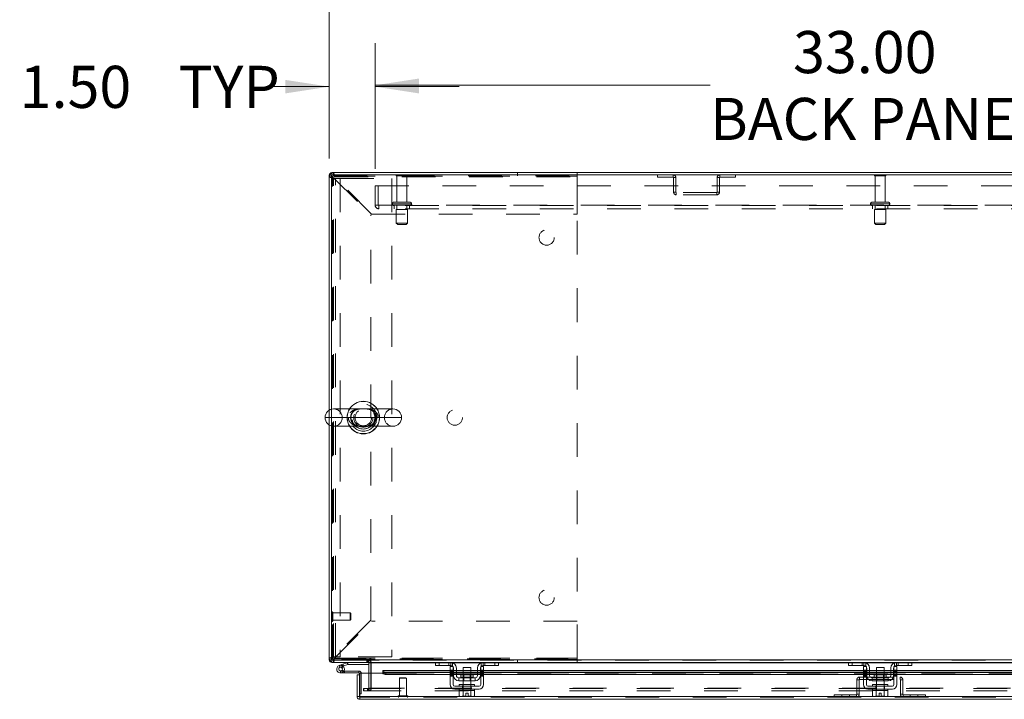
# Model space of a CAD drawing. Units: inches. Extents: x 0 to 23.4, y 0 to 16.5.
# Drawn here: x 3.3 to 6.2, y 13.4 to 15.4 of the extents above; entities that cross this region are included whole.
import ezdxf

# ---------------------------------------------------------------- set-up
doc = ezdxf.new("R2010")
doc.units = ezdxf.units.IN
doc.header["$MEASUREMENT"] = 0
doc.linetypes.add('HIDDEN', pattern=[0.075, 0.05, -0.025])
doc.styles.add('SLDTEXTSTYLE0', font='TXT', dxfattribs={"width": 0.75})
doc.dimstyles.new('SLDDIMSTYLE0', dxfattribs={"dimtxt": 0.125, "dimasz": 0.13, "dimexe": 0, "dimexo": 0.0625, "dimgap": 0.03125, "dimtad": 0, "dimtih": 1, "dimtoh": 1, "dimlfac": 11, "dimrnd": 1e-09, "dimzin": 4, "dimdsep": 46, "dimtxsty": 'SLDTEXTSTYLE0', "dimsah": 1, "dimcen": 0.09, "dimadec": 0, "dimazin": 1, "dimtfac": 1, "dimtofl": 0, "dimtmove": 0, "dimatfit": 3, "dimfxl": 1, "dimfrac": 2, "dimtolj": 1, "dimtzin": 12, "dimarcsym": 0})
doc.dimstyles.new('SLDDIMSTYLE4', dxfattribs={"dimtxt": 0.125, "dimasz": 0.13, "dimexe": 0, "dimexo": 0.0625, "dimgap": 0.03125, "dimtad": 0, "dimtih": 1, "dimtoh": 1, "dimlfac": 11, "dimrnd": 1e-09, "dimzin": 4, "dimdsep": 46, "dimtxsty": 'SLDTEXTSTYLE0', "dimsah": 1, "dimcen": 0.09, "dimadec": 0, "dimazin": 1, "dimtfac": 1, "dimtmove": 0, "dimatfit": 0, "dimfxl": 1, "dimfrac": 2, "dimtolj": 1, "dimtzin": 12, "dimarcsym": 0})

# ---------------------------------------------------------------- blocks, each defined once
blk = doc.blocks.new('_D_16')
at = {"color": 7, "linetype": 'Continuous', "lineweight": 0}
for p, q in [((4.2228, 15.0049), (4.2228, 15.7647)), ((5.6513, 15.7643), (6.067, 15.7643)), ((7.4955, 15.0049), (7.4955, 15.7647)), ((4.2228, 15.6397), (5.5267, 15.6397)), ((7.4955, 15.6397), (6.1916, 15.6397)), ((6.067, 15.5151), (5.6513, 15.5151))]:
    blk.add_line(p, q, dxfattribs=at)
for centre, start, end in [((5.6513, 15.6397), 90, 270), ((6.067, 15.6397), 270, 90)]:
    blk.add_arc(centre, 0.1246, start, end, dxfattribs=at)
for points in [[(4.2228, 15.6397), (4.3528, 15.6197), (4.3528, 15.6597)], [(7.4955, 15.6397), (7.3655, 15.6597), (7.3655, 15.6197)]]:
    blk.add_solid(points, dxfattribs=at)
at = {"color": 7, "linetype": 'Continuous', "lineweight": 0, "insert": (5.6513, 15.7016, 0.0004), "char_height": 0.125, "attachment_point": 1, "style": 'SLDTEXTSTYLE0'}
blk.add_mtext('36.00', dxfattribs=at)
blk = doc.blocks.new('_D_18')
at = {"color": 7, "linetype": 'Continuous', "lineweight": 0}
for p, q in [((4.2228, 15.0049), (4.2228, 15.343)), ((4.3591, 14.9739), (4.3591, 15.343)), ((4.2228, 15.218), (4.0428, 15.218)), ((4.3591, 15.218), (4.6091, 15.218))]:
    blk.add_line(p, q, dxfattribs=at)
for points in [[(4.2228, 15.218), (4.0928, 15.238), (4.0928, 15.198)], [(4.3591, 15.218), (4.4891, 15.198), (4.4891, 15.238)]]:
    blk.add_solid(points, dxfattribs=at)
at = {"color": 7, "linetype": 'Continuous', "lineweight": 0, "char_height": 0.125, "attachment_point": 1, "style": 'SLDTEXTSTYLE0'}
for s, insert in [('1.50', (3.3036, 15.2799, 0.0004)), ('TYP', (3.7753, 15.2799, 0.0004))]:
    blk.add_mtext(s, dxfattribs=dict(at, insert=insert))
blk = doc.blocks.new('_D_19')
at = {"color": 7, "linetype": 'Continuous', "lineweight": 0}
for p, q in [((4.3591, 14.9739), (4.3591, 15.347)), ((7.3591, 14.9739), (7.3591, 15.347)), ((4.3591, 15.222), (5.3539, 15.222)), ((7.3591, 15.222), (6.3644, 15.222))]:
    blk.add_line(p, q, dxfattribs=at)
for points in [[(4.3591, 15.222), (4.4891, 15.202), (4.4891, 15.242)], [(7.3591, 15.222), (7.2291, 15.242), (7.2291, 15.202)]]:
    blk.add_solid(points, dxfattribs=at)
at = {"color": 7, "linetype": 'Continuous', "lineweight": 0, "char_height": 0.125, "attachment_point": 1, "style": 'SLDTEXTSTYLE0'}
for s, insert in [('33.00', (5.6005, 15.3831, 0.0004)), ('BACK PANEL', (5.3539, 15.1847, 0.0004))]:
    blk.add_mtext(s, dxfattribs=dict(at, insert=insert))

msp = doc.modelspace()

# ---------------------------------------------------------------- linework, layer by layer
at = {"color": 7, "linetype": 'Continuous', "lineweight": 15}
for p, q in [((4.22957, 14.95486), (4.22278, 14.95486)), ((4.22278, 14.25741), (4.22278, 14.95486)), ((7.48872, 14.95604), (4.22957, 14.95604)), ((4.22957, 14.95604), (4.22957, 14.26029)), ((4.23075, 14.95604), (4.23075, 14.96283)), ((7.48753, 14.96283), (4.23075, 14.96283)), ((4.41218, 14.26112), (4.23605, 14.26112)), ((4.22278, 13.51626), (4.22278, 14.2137)), ((4.22957, 14.21082), (4.22957, 13.51507)), ((4.23605, 14.20999), (4.41218, 14.20999)), ((4.22957, 13.51626), (4.22278, 13.51626)), ((4.22957, 13.51507), (4.34327, 13.51507)), ((4.23075, 13.51507), (4.23075, 13.50828)), ((4.34099, 13.50828), (4.34099, 13.51507)), ((4.34327, 13.51965), (4.34327, 13.51507)), ((4.34667, 13.51626), (4.34667, 13.51965)), ((4.34667, 13.51626), (7.37162, 13.51626)), ((4.34667, 13.50828), (4.34667, 13.51626)), ((4.34099, 13.50828), (4.23075, 13.50828)), ((4.25275, 13.49951), (4.26343, 13.5034)), ((4.25275, 13.49951), (4.25469, 13.49417)), ((4.25469, 13.49417), (4.26537, 13.49806)), ((4.26467, 13.49688), (4.26065, 13.49286)), ((4.26343, 13.5034), (4.27571, 13.50787)), ((4.26343, 13.5034), (4.26537, 13.49806)), ((4.26467, 13.49688), (4.26394, 13.49754)), ((4.26537, 13.49806), (4.27765, 13.50253)), ((4.26648, 13.48315), (4.268, 13.48315)), ((4.268, 13.48315), (4.268, 13.47747)), ((4.31118, 13.48315), (4.268, 13.48315)), ((4.27765, 13.50253), (4.27571, 13.50787)), ((4.27805, 13.5026), (4.27805, 13.50828)), ((4.27805, 13.5026), (4.34099, 13.5026)), ((4.31118, 13.47747), (4.31118, 13.48315)), ((4.34099, 13.5071), (4.34099, 13.47641)), ((4.53952, 13.50828), (4.34667, 13.50828)), ((4.34667, 13.50828), (4.34667, 13.5071)), ((4.34667, 13.47641), (4.34667, 13.5071)), ((4.58232, 13.48438), (4.38183, 13.48438)), ((4.38183, 13.4834), (4.38183, 13.48438)), ((4.38183, 13.47751), (4.38183, 13.4834)), ((4.38183, 13.4834), (4.38183, 13.48331)), ((4.53823, 13.49965), (4.53823, 13.50828)), ((4.54914, 13.49965), (4.53823, 13.49965)), ((4.53952, 13.50828), (4.54914, 13.50828)), ((4.54914, 13.50828), (4.54914, 13.49965)), ((4.58369, 13.50828), (4.54914, 13.50828)), ((4.58369, 13.49965), (4.54914, 13.49965)), ((4.58232, 13.49692), (4.59096, 13.49692)), ((4.58232, 13.48556), (4.58232, 13.49692)), ((4.59096, 13.48556), (4.58232, 13.48556)), ((4.58232, 13.48556), (4.58232, 13.44283)), ((4.68005, 13.50828), (4.58369, 13.50828)), ((4.59096, 13.49692), (4.59096, 13.48556)), ((4.59096, 13.44283), (4.59096, 13.48556)), ((4.59187, 13.48438), (4.59096, 13.48438)), ((4.59187, 13.4701), (4.59187, 13.49146)), ((4.60051, 13.49146), (4.60051, 13.4701)), ((4.62051, 13.48438), (4.60051, 13.48438)), ((4.62051, 13.49328), (4.62051, 13.47165)), ((4.64323, 13.49328), (4.62051, 13.49328)), ((4.64323, 13.47165), (4.64323, 13.49328)), ((4.66323, 13.48438), (4.64323, 13.48438)), ((4.66323, 13.4701), (4.66323, 13.49146)), ((4.67187, 13.4701), (4.67187, 13.49146)), ((4.67278, 13.48438), (4.67187, 13.48438)), ((4.67278, 13.49692), (4.68142, 13.49692)), ((4.67278, 13.48556), (4.67278, 13.49692)), ((4.68142, 13.48556), (4.67278, 13.48556)), ((4.67278, 13.48556), (4.67278, 13.44283)), ((4.7146, 13.50828), (4.68005, 13.50828)), ((4.7146, 13.49965), (4.68005, 13.49965)), ((4.68142, 13.49692), (4.68142, 13.48556)), ((4.68142, 13.44283), (4.68142, 13.48556)), ((5.8096, 13.48438), (4.68142, 13.48438)), ((4.7146, 13.49965), (4.7146, 13.50828)), ((4.7146, 13.50828), (4.72422, 13.50828)), ((4.72551, 13.49965), (4.7146, 13.49965)), ((5.7668, 13.50828), (4.72422, 13.50828)), ((4.72551, 13.50828), (4.72551, 13.49965)), ((5.76551, 13.49965), (5.76551, 13.50828)), ((5.77642, 13.49965), (5.76551, 13.49965)), ((5.7668, 13.50828), (5.77642, 13.50828)), ((5.77642, 13.50828), (5.77642, 13.49965)), ((5.81096, 13.50828), (5.77642, 13.50828)), ((5.81096, 13.49965), (5.77642, 13.49965)), ((5.8096, 13.49692), (5.81823, 13.49692)), ((5.8096, 13.48556), (5.8096, 13.49692)), ((5.81823, 13.48556), (5.8096, 13.48556)), ((5.8096, 13.48556), (5.8096, 13.44283)), ((5.90732, 13.50828), (5.81096, 13.50828)), ((5.81823, 13.49692), (5.81823, 13.48556)), ((5.81823, 13.44283), (5.81823, 13.48556)), ((5.81914, 13.48438), (5.81823, 13.48438)), ((5.81914, 13.4701), (5.81914, 13.49146)), ((5.82778, 13.49146), (5.82778, 13.4701)), ((5.84778, 13.48438), (5.82778, 13.48438)), ((5.84778, 13.49328), (5.84778, 13.47165)), ((5.87051, 13.49328), (5.84778, 13.49328)), ((5.87051, 13.47165), (5.87051, 13.49328)), ((5.89051, 13.48438), (5.87051, 13.48438)), ((5.89051, 13.4701), (5.89051, 13.49146)), ((5.89914, 13.4701), (5.89914, 13.49146)), ((5.90005, 13.48438), (5.89914, 13.48438)), ((5.90005, 13.48556), (5.90005, 13.49692)), ((5.90005, 13.49692), (5.90869, 13.49692)), ((5.90005, 13.48556), (5.90005, 13.44283)), ((5.90869, 13.48556), (5.90005, 13.48556)), ((5.94187, 13.50828), (5.90732, 13.50828)), ((5.94187, 13.49965), (5.90732, 13.49965)), ((5.90869, 13.49692), (5.90869, 13.48556)), ((5.90869, 13.44283), (5.90869, 13.48556)), ((7.03687, 13.48438), (5.90869, 13.48438)), ((5.94187, 13.49965), (5.94187, 13.50828)), ((5.94187, 13.50828), (5.95149, 13.50828)), ((5.95278, 13.49965), (5.94187, 13.49965)), ((6.99407, 13.50828), (5.95149, 13.50828)), ((5.95278, 13.50828), (5.95278, 13.49965)), ((4.25664, 13.47747), (4.268, 13.47747)), ((4.31118, 13.47747), (4.268, 13.47747)), ((4.31236, 13.47141), (4.30557, 13.47141)), ((4.30557, 13.40711), (4.30557, 13.47141)), ((4.31236, 13.47141), (4.31236, 13.47629)), ((4.31236, 13.40711), (4.31236, 13.47141)), ((4.31365, 13.40711), (4.31365, 13.47641)), ((4.31365, 13.47641), (4.38183, 13.47641)), ((4.38183, 13.47743), (4.38183, 13.47751)), ((4.38183, 13.47751), (4.38183, 13.47641)), ((4.39092, 13.47885), (4.39092, 13.47297)), ((4.39092, 13.47885), (4.58232, 13.47885)), ((4.39092, 13.47297), (4.58232, 13.47297)), ((4.59096, 13.47885), (4.59187, 13.47885)), ((4.59096, 13.47297), (4.59187, 13.47297)), ((4.60051, 13.47885), (4.62051, 13.47885)), ((4.60051, 13.47297), (4.62051, 13.47297)), ((4.60778, 13.46283), (4.60778, 13.45419)), ((4.65596, 13.46283), (4.60778, 13.46283)), ((4.60778, 13.45419), (4.65596, 13.45419)), ((4.61373, 13.47165), (4.61373, 13.46465)), ((4.65001, 13.47165), (4.61373, 13.47165)), ((4.62051, 13.45419), (4.62051, 13.44283)), ((4.64323, 13.47885), (4.66323, 13.47885)), ((4.64323, 13.47297), (4.66323, 13.47297)), ((4.64323, 13.44283), (4.64323, 13.45419)), ((4.65001, 13.46465), (4.65001, 13.47165)), ((4.65596, 13.45419), (4.65596, 13.46283)), ((4.67187, 13.47885), (4.67278, 13.47885)), ((4.67187, 13.47297), (4.67278, 13.47297)), ((4.68142, 13.47885), (5.8096, 13.47885)), ((4.68142, 13.47297), (5.8096, 13.47297)), ((5.81823, 13.47885), (5.81914, 13.47885)), ((5.81823, 13.47297), (5.81914, 13.47297)), ((5.82778, 13.47885), (5.84778, 13.47885)), ((5.82778, 13.47297), (5.84778, 13.47297)), ((5.83505, 13.46283), (5.83505, 13.45419)), ((5.88323, 13.46283), (5.83505, 13.46283)), ((5.83505, 13.45419), (5.88323, 13.45419)), ((5.84101, 13.47165), (5.84101, 13.46465)), ((5.87728, 13.47165), (5.84101, 13.47165)), ((5.84778, 13.45419), (5.84778, 13.44283)), ((5.87051, 13.47885), (5.89051, 13.47885)), ((5.87051, 13.47297), (5.89051, 13.47297)), ((5.87051, 13.44283), (5.87051, 13.45419)), ((5.87728, 13.46465), (5.87728, 13.47165)), ((5.88323, 13.45419), (5.88323, 13.46283)), ((5.89914, 13.47885), (5.90005, 13.47885)), ((5.89914, 13.47297), (5.90005, 13.47297)), ((5.90869, 13.47885), (7.03687, 13.47885)), ((5.90869, 13.47297), (7.03687, 13.47297)), ((4.66823, 13.43828), (4.59551, 13.43828)), ((4.59551, 13.42965), (4.66823, 13.42965)), ((4.60892, 13.4251), (4.60892, 13.40959)), ((4.60915, 13.4251), (4.60892, 13.4251)), ((4.60914, 13.44283), (4.60914, 13.43828)), ((4.60914, 13.44283), (4.6546, 13.44283)), ((4.60914, 13.42965), (4.60914, 13.4251)), ((4.60914, 13.4251), (4.6204, 13.4251)), ((4.62038, 13.4251), (4.62015, 13.4251)), ((4.62038, 13.40959), (4.62038, 13.4251)), ((4.6204, 13.4251), (4.62038, 13.4251)), ((4.6204, 13.4251), (4.6204, 13.40959)), ((4.62087, 13.4251), (4.6204, 13.4251)), ((4.62087, 13.4251), (4.64287, 13.4251)), ((4.64333, 13.4251), (4.64287, 13.4251)), ((4.64333, 13.40959), (4.64333, 13.4251)), ((4.64336, 13.4251), (4.64333, 13.4251)), ((4.64336, 13.4251), (4.64336, 13.40959)), ((4.64359, 13.4251), (4.64336, 13.4251)), ((4.64336, 13.4251), (4.6546, 13.4251)), ((4.65482, 13.4251), (4.65459, 13.4251)), ((4.6546, 13.43828), (4.6546, 13.44283)), ((4.6546, 13.4251), (4.6546, 13.42965)), ((4.65482, 13.40959), (4.65482, 13.4251)), ((5.89551, 13.43828), (5.82278, 13.43828)), ((5.82278, 13.42965), (5.89551, 13.42965)), ((5.83619, 13.4251), (5.83619, 13.40959)), ((5.83642, 13.4251), (5.83619, 13.4251)), ((5.83642, 13.44283), (5.83642, 13.43828)), ((5.83642, 13.44283), (5.88187, 13.44283)), ((5.83642, 13.42965), (5.83642, 13.4251)), ((5.83642, 13.4251), (5.88187, 13.4251)), ((5.84766, 13.4251), (5.84742, 13.4251)), ((5.84766, 13.40959), (5.84766, 13.4251)), ((5.84768, 13.4251), (5.84766, 13.4251)), ((5.84768, 13.4251), (5.84768, 13.40959)), ((5.84814, 13.4251), (5.84768, 13.4251)), ((5.87061, 13.4251), (5.87015, 13.4251)), ((5.87061, 13.40959), (5.87061, 13.4251)), ((5.87063, 13.4251), (5.87061, 13.4251)), ((5.87063, 13.4251), (5.87063, 13.40959)), ((5.87086, 13.4251), (5.87063, 13.4251)), ((5.88187, 13.43828), (5.88187, 13.44283)), ((5.88187, 13.4251), (5.88187, 13.42965)), ((5.8821, 13.4251), (5.88187, 13.4251)), ((5.8821, 13.40959), (5.8821, 13.4251)), ((4.30557, 13.40711), (4.31236, 13.40711)), ((4.31236, 13.41502), (4.31365, 13.41502)), ((4.31355, 13.40593), (4.31355, 13.39914)), ((7.40269, 13.39914), (4.31355, 13.39914)), ((7.40259, 13.40711), (4.31365, 13.40711)), ((4.60892, 13.40959), (4.61196, 13.40783)), ((4.60892, 13.40959), (4.61413, 13.40783)), ((4.61196, 13.40783), (4.61413, 13.40783)), ((4.61517, 13.40783), (4.61413, 13.40783)), ((4.61517, 13.40783), (4.62038, 13.40959)), ((4.61517, 13.40783), (4.62846, 13.40783)), ((4.6204, 13.40959), (4.62038, 13.40959)), ((4.6204, 13.40959), (4.62846, 13.40798)), ((4.62846, 13.41701), (4.63528, 13.41701)), ((4.62846, 13.40798), (4.62846, 13.41701)), ((4.62846, 13.40783), (4.62846, 13.40798)), ((4.63528, 13.41701), (4.63528, 13.40798)), ((4.63528, 13.40798), (4.64333, 13.40959)), ((4.63528, 13.40798), (4.63528, 13.40783)), ((4.63528, 13.40783), (4.64857, 13.40783)), ((4.64333, 13.40959), (4.64336, 13.40959)), ((4.64336, 13.40959), (4.64857, 13.40783)), ((4.64961, 13.40783), (4.64857, 13.40783)), ((4.64961, 13.40783), (4.65482, 13.40959)), ((4.64961, 13.40783), (4.65178, 13.40783)), ((4.65178, 13.40783), (4.65482, 13.40959)), ((5.83619, 13.40959), (5.83923, 13.40783)), ((5.83619, 13.40959), (5.8414, 13.40783)), ((5.83923, 13.40783), (5.8414, 13.40783)), ((5.84244, 13.40783), (5.8414, 13.40783)), ((5.84244, 13.40783), (5.84766, 13.40959)), ((5.84244, 13.40783), (5.85573, 13.40783)), ((5.84768, 13.40959), (5.84766, 13.40959)), ((5.84768, 13.40959), (5.85573, 13.40798)), ((5.85573, 13.41701), (5.86255, 13.41701)), ((5.85573, 13.40798), (5.85573, 13.41701)), ((5.85573, 13.40783), (5.85573, 13.40798)), ((5.86255, 13.41701), (5.86255, 13.40798)), ((5.86255, 13.40798), (5.87061, 13.40959)), ((5.86255, 13.40798), (5.86255, 13.40783)), ((5.86255, 13.40783), (5.87584, 13.40783)), ((5.87061, 13.40959), (5.87063, 13.40959)), ((5.87063, 13.40959), (5.87584, 13.40783)), ((5.87688, 13.40783), (5.87584, 13.40783)), ((5.87688, 13.40783), (5.8821, 13.40959)), ((5.87688, 13.40783), (5.87905, 13.40783)), ((5.87905, 13.40783), (5.8821, 13.40959))]:
    msp.add_line(p, q, dxfattribs=at)
at = {"color": 7, "linetype": 'HIDDEN', "lineweight": 0}
for p, q in [((4.22957, 14.95486), (4.22278, 14.95486)), ((4.23223, 14.94983), (4.22278, 14.94983)), ((4.22957, 14.94578), (4.25539, 14.94578)), ((4.23075, 14.95604), (4.23075, 14.96283)), ((4.23223, 14.95183), (4.23223, 14.94983)), ((4.95951, 14.95183), (4.23223, 14.95183)), ((4.23223, 13.52128), (4.23223, 14.94983)), ((4.23578, 14.95337), (4.23578, 14.96283)), ((4.23578, 14.95337), (4.9596, 14.95337)), ((4.23578, 13.52381), (4.23578, 14.9473)), ((4.23578, 14.9473), (4.34596, 14.83712)), ((4.23831, 14.94983), (4.9596, 14.94983)), ((4.34849, 14.83965), (4.23831, 14.94983)), ((4.24175, 13.52533), (4.24175, 14.94578)), ((4.25539, 14.94578), (4.25539, 13.52533)), ((4.25539, 14.94578), (4.40912, 14.94578)), ((4.40912, 14.94578), (4.40912, 13.52533)), ((4.45596, 14.95504), (4.42142, 14.95504)), ((4.45369, 14.95276), (4.42369, 14.95276)), ((4.42369, 14.95276), (4.42369, 14.87504)), ((4.45369, 14.87504), (4.45369, 14.95276)), ((4.78243, 14.95337), (4.78243, 14.96283)), ((4.95951, 13.51928), (4.95951, 14.95183)), ((4.9596, 14.94983), (4.9596, 14.96283)), ((4.9596, 14.83965), (4.9596, 14.94983)), ((5.19775, 14.95604), (5.19775, 14.94925)), ((5.19775, 14.94925), (5.24432, 14.94925)), ((5.24432, 14.94925), (5.24432, 14.95604)), ((5.24551, 14.94806), (5.24551, 14.90492)), ((5.24551, 14.94806), (5.2523, 14.94806)), ((5.2523, 14.94806), (5.2523, 14.90492)), ((5.38187, 14.94806), (5.37508, 14.94806)), ((5.37508, 14.90492), (5.37508, 14.94806)), ((5.38187, 14.90492), (5.38187, 14.94806)), ((5.38305, 14.94925), (5.38305, 14.95604)), ((5.38305, 14.94925), (5.42962, 14.94925)), ((5.42962, 14.95604), (5.42962, 14.94925)), ((5.87439, 14.95504), (5.84187, 14.95504)), ((5.87238, 14.95276), (5.84414, 14.95276)), ((5.84414, 14.95276), (5.84414, 14.87504)), ((5.87414, 14.95276), (5.87238, 14.95276)), ((5.87414, 14.87504), (5.87414, 14.95276)), ((5.87642, 14.95504), (5.87439, 14.95504)), ((4.35914, 14.92386), (7.35914, 14.92386)), ((4.35914, 14.86631), (4.35914, 14.92386)), ((4.3686, 14.92386), (4.3686, 14.86631)), ((5.2523, 14.90492), (5.24551, 14.90492)), ((5.25348, 14.90374), (5.25348, 14.89695)), ((5.3739, 14.90374), (5.25348, 14.90374)), ((5.3739, 14.89695), (5.25348, 14.89695)), ((5.3739, 14.90374), (5.3739, 14.89695)), ((5.37508, 14.90492), (5.38187, 14.90492)), ((4.35914, 14.86631), (4.36978, 14.86631)), ((4.36978, 14.86631), (7.34851, 14.86631)), ((4.36978, 14.86631), (4.36978, 14.85567)), ((7.34851, 14.86513), (4.36978, 14.86513)), ((7.34851, 14.85567), (4.36978, 14.85567)), ((4.41028, 14.87049), (4.46695, 14.87049)), ((4.46699, 14.87049), (4.41028, 14.87049)), ((4.41028, 14.87049), (4.41028, 14.86967)), ((4.41028, 14.86967), (4.46695, 14.86967)), ((4.46699, 14.86967), (4.41028, 14.86967)), ((4.4671, 14.87049), (4.41045, 14.87049)), ((4.4671, 14.86967), (4.41045, 14.86967)), ((4.46255, 14.87504), (4.41482, 14.87504)), ((4.41596, 14.86513), (4.41596, 14.85567)), ((4.42369, 14.86513), (4.42369, 14.85376)), ((4.45369, 14.85376), (4.45369, 14.86513)), ((4.46142, 14.85567), (4.46142, 14.86513)), ((4.4671, 14.86967), (4.4671, 14.87049)), ((5.83073, 14.87049), (5.83073, 14.86967)), ((5.88751, 14.87049), (5.83077, 14.87049)), ((5.88751, 14.86967), (5.83077, 14.86967)), ((5.83085, 14.87049), (5.88755, 14.87049)), ((5.83085, 14.86967), (5.88755, 14.86967)), ((5.88021, 14.87504), (5.83528, 14.87504)), ((5.83642, 14.86513), (5.83642, 14.85567)), ((5.84414, 14.86513), (5.84414, 14.85376)), ((5.87414, 14.85376), (5.87414, 14.86513)), ((5.88301, 14.87504), (5.88021, 14.87504)), ((5.88187, 14.85567), (5.88187, 14.86513)), ((5.88755, 14.86967), (5.88755, 14.87049)), ((4.34596, 13.634), (4.34596, 14.83712)), ((4.34849, 14.83965), (4.9596, 14.83965)), ((4.45573, 14.85376), (4.42164, 14.85376)), ((4.42164, 14.85376), (4.42164, 14.81286)), ((4.45573, 14.81286), (4.45573, 14.85376)), ((5.87419, 14.85376), (5.8421, 14.85376)), ((5.8421, 14.85376), (5.8421, 14.81286)), ((5.87619, 14.85376), (5.87419, 14.85376)), ((5.87619, 14.81286), (5.87619, 14.85376)), ((4.45573, 14.81286), (4.42164, 14.81286)), ((4.42164, 14.81286), (4.42619, 14.80831)), ((4.45119, 14.80831), (4.42619, 14.80831)), ((4.45119, 14.80831), (4.45573, 14.81286)), ((5.87419, 14.81286), (5.8421, 14.81286)), ((5.8421, 14.81286), (5.84664, 14.80831)), ((5.87018, 14.80831), (5.84664, 14.80831)), ((5.87164, 14.80831), (5.87018, 14.80831)), ((5.87164, 14.80831), (5.87619, 14.81286)), ((5.87619, 14.81286), (5.87419, 14.81286)), ((4.22278, 14.2137), (4.22278, 14.25741)), ((4.22957, 14.26029), (4.22957, 14.21082)), ((4.2795, 14.23556), (4.21048, 14.23556)), ((4.26162, 14.23556), (4.38662, 14.23556)), ((4.23143, 13.65896), (4.23129, 13.65896)), ((4.23129, 13.63038), (4.23129, 13.65893)), ((4.23143, 13.63038), (4.23143, 13.65893)), ((4.23315, 13.65), (4.23315, 13.65724)), ((4.23129, 13.63033), (4.23143, 13.63033)), ((4.28505, 13.65538), (4.23315, 13.65538)), ((4.23315, 13.63205), (4.23315, 13.65)), ((4.23315, 13.63391), (4.28505, 13.63391)), ((4.34596, 13.634), (4.23578, 13.52381)), ((4.23831, 13.52128), (4.34849, 13.63146)), ((4.28505, 13.64921), (4.28505, 13.65538)), ((4.28684, 13.65359), (4.28505, 13.65538)), ((4.28505, 13.63391), (4.28505, 13.64921)), ((4.28505, 13.63391), (4.28684, 13.6357)), ((4.28684, 13.64845), (4.28684, 13.65359)), ((4.28684, 13.6357), (4.28684, 13.64845)), ((4.9596, 13.63146), (4.34849, 13.63146)), ((4.9596, 13.52128), (4.9596, 13.63146)), ((4.23223, 13.52128), (4.22278, 13.52128)), ((4.22957, 13.51626), (4.22278, 13.51626)), ((4.25539, 13.52533), (4.22957, 13.52533)), ((4.23075, 13.51507), (4.23075, 13.50828)), ((4.23223, 13.52128), (4.23223, 13.51928)), ((4.23223, 13.51928), (4.95951, 13.51928)), ((4.23578, 13.51774), (4.23578, 13.50828)), ((4.9596, 13.51774), (4.23578, 13.51774)), ((4.23831, 13.52128), (4.9596, 13.52128)), ((4.3445, 13.52128), (4.23831, 13.52128)), ((4.40912, 13.52533), (4.25539, 13.52533)), ((4.33471, 13.51507), (4.33471, 13.50828)), ((4.33641, 13.50828), (4.33641, 13.51507)), ((4.33981, 13.50828), (4.33981, 13.51507)), ((4.34099, 13.51499), (4.33981, 13.51507)), ((4.9596, 13.52128), (4.34544, 13.52128)), ((7.37162, 13.51626), (4.34667, 13.51626)), ((7.37162, 13.51507), (4.34667, 13.51507)), ((4.78243, 13.51774), (4.78243, 13.50828)), ((4.9596, 13.50828), (4.9596, 13.52128)), ((4.25469, 13.49417), (4.25275, 13.49951)), ((4.25664, 13.48315), (4.25664, 13.47747)), ((4.25664, 13.48315), (4.26648, 13.48315)), ((4.2666, 13.48337), (4.26162, 13.4861)), ((4.26343, 13.5034), (4.26537, 13.49806)), ((4.27765, 13.50253), (4.27571, 13.50787)), ((4.27805, 13.5026), (4.27805, 13.50828)), ((4.31118, 13.47747), (4.31118, 13.48315)), ((4.34667, 13.50828), (4.34099, 13.50828)), ((4.34099, 13.5071), (4.34099, 13.50828)), ((4.34099, 13.5071), (4.34778, 13.5071)), ((4.34667, 13.5071), (7.37162, 13.5071)), ((4.34667, 13.5071), (4.34778, 13.5071)), ((4.34778, 13.5071), (4.34778, 13.43214)), ((7.3344, 13.48331), (4.38183, 13.48331)), ((4.53823, 13.5071), (4.58988, 13.5071)), ((4.54914, 13.49965), (4.54914, 13.50828)), ((4.57823, 13.49965), (4.57823, 13.50828)), ((4.59096, 13.48556), (4.58232, 13.48556)), ((4.59096, 13.48438), (4.58232, 13.48438)), ((4.58232, 13.48331), (4.59096, 13.48331)), ((4.59096, 13.48277), (4.58232, 13.48277)), ((4.58369, 13.50828), (4.58369, 13.49965)), ((4.58914, 13.50737), (4.58914, 13.49756)), ((4.60051, 13.48438), (4.59187, 13.48438)), ((4.59187, 13.48331), (4.60051, 13.48331)), ((4.64323, 13.48438), (4.62051, 13.48438)), ((4.62051, 13.48331), (4.64323, 13.48331)), ((4.67187, 13.48438), (4.66323, 13.48438)), ((4.66323, 13.48331), (4.67187, 13.48331)), ((4.68142, 13.48556), (4.67278, 13.48556)), ((4.68142, 13.48438), (4.67278, 13.48438)), ((4.67278, 13.48331), (4.68142, 13.48331)), ((4.68142, 13.48277), (4.67278, 13.48277)), ((4.67386, 13.5071), (4.72551, 13.5071)), ((4.6746, 13.49756), (4.6746, 13.50737)), ((4.68005, 13.49965), (4.68005, 13.50828)), ((4.68551, 13.50828), (4.68551, 13.49965)), ((4.7146, 13.50828), (4.7146, 13.49965)), ((5.76551, 13.5071), (5.81715, 13.5071)), ((5.77642, 13.49965), (5.77642, 13.50828)), ((5.80551, 13.49965), (5.80551, 13.50828)), ((5.8096, 13.48556), (5.81823, 13.48556)), ((5.81823, 13.48438), (5.8096, 13.48438)), ((5.8096, 13.48331), (5.81823, 13.48331)), ((5.81823, 13.48277), (5.8096, 13.48277)), ((5.81096, 13.50828), (5.81096, 13.49965)), ((5.81642, 13.50737), (5.81642, 13.49756)), ((5.82778, 13.48438), (5.81914, 13.48438)), ((5.81914, 13.48331), (5.82778, 13.48331)), ((5.87051, 13.48438), (5.84778, 13.48438)), ((5.84778, 13.48331), (5.87051, 13.48331)), ((5.89914, 13.48438), (5.89051, 13.48438)), ((5.89051, 13.48331), (5.89914, 13.48331)), ((5.90005, 13.48556), (5.90869, 13.48556)), ((5.90869, 13.48438), (5.90005, 13.48438)), ((5.90005, 13.48331), (5.90869, 13.48331)), ((5.90869, 13.48277), (5.90005, 13.48277)), ((5.90113, 13.5071), (5.95278, 13.5071)), ((5.90187, 13.49756), (5.90187, 13.50737)), ((5.90732, 13.49965), (5.90732, 13.50828)), ((5.91278, 13.50828), (5.91278, 13.49965)), ((5.94187, 13.50828), (5.94187, 13.49965)), ((4.31236, 13.47629), (4.31805, 13.47629)), ((4.31365, 13.47629), (4.31805, 13.47629)), ((4.31805, 13.41502), (4.31805, 13.47629)), ((4.34099, 13.47641), (4.34099, 13.43214)), ((4.34667, 13.43214), (4.34667, 13.47641)), ((7.33441, 13.47759), (4.38183, 13.47759)), ((7.3344, 13.47743), (4.38183, 13.47743)), ((4.38183, 13.47641), (7.33441, 13.47641)), ((4.38211, 13.47641), (7.33413, 13.47641)), ((4.39092, 13.47297), (4.39092, 13.47885)), ((4.43299, 13.46319), (4.4312, 13.4614)), ((4.45196, 13.4614), (4.4312, 13.4614)), ((4.4312, 13.4614), (4.4312, 13.40951)), ((4.45089, 13.46319), (4.43299, 13.46319)), ((4.45267, 13.4614), (4.45089, 13.46319)), ((4.45267, 13.4614), (4.45196, 13.4614)), ((4.45267, 13.40951), (4.45267, 13.4614)), ((4.59096, 13.48004), (4.58232, 13.48004)), ((4.58232, 13.47885), (4.59096, 13.47885)), ((4.58232, 13.47731), (4.59096, 13.47731)), ((4.58232, 13.47362), (4.59096, 13.47362)), ((4.58232, 13.47297), (4.59096, 13.47297)), ((4.58232, 13.4709), (4.59096, 13.4709)), ((4.58232, 13.46817), (4.59096, 13.46817)), ((4.59187, 13.47885), (4.60051, 13.47885)), ((4.59187, 13.47297), (4.60051, 13.47297)), ((4.63187, 13.46465), (4.61373, 13.46465)), ((4.61378, 13.46465), (4.64996, 13.46465)), ((4.62051, 13.47885), (4.64323, 13.47885)), ((4.62051, 13.47297), (4.64323, 13.47297)), ((4.62051, 13.47165), (4.62051, 13.45419)), ((4.62219, 13.47165), (4.62219, 13.45419)), ((4.65001, 13.46465), (4.63187, 13.46465)), ((4.64155, 13.45419), (4.64155, 13.47165)), ((4.64323, 13.45419), (4.64323, 13.47165)), ((4.66323, 13.47885), (4.67187, 13.47885)), ((4.66323, 13.47297), (4.67187, 13.47297)), ((4.67278, 13.48004), (4.68142, 13.48004)), ((4.67278, 13.47885), (4.68142, 13.47885)), ((4.68142, 13.47731), (4.67278, 13.47731)), ((4.67278, 13.47362), (4.68142, 13.47362)), ((4.67278, 13.47297), (4.68142, 13.47297)), ((4.68142, 13.4709), (4.67278, 13.4709)), ((4.67278, 13.46817), (4.68142, 13.46817)), ((5.79673, 13.45704), (5.78994, 13.45704)), ((5.78994, 13.45704), (5.78994, 13.4139)), ((5.79673, 13.45704), (5.79673, 13.4139)), ((5.79791, 13.45823), (5.79791, 13.46502)), ((5.79791, 13.46502), (5.91833, 13.46502)), ((5.79791, 13.45823), (5.91833, 13.45823)), ((5.81823, 13.48004), (5.8096, 13.48004)), ((5.8096, 13.47885), (5.81823, 13.47885)), ((5.8096, 13.47731), (5.81823, 13.47731)), ((5.81823, 13.47362), (5.8096, 13.47362)), ((5.8096, 13.47297), (5.81823, 13.47297)), ((5.8096, 13.4709), (5.81823, 13.4709)), ((5.8096, 13.46817), (5.81823, 13.46817)), ((5.81914, 13.47885), (5.82778, 13.47885)), ((5.81914, 13.47297), (5.82778, 13.47297)), ((5.85914, 13.46465), (5.84101, 13.46465)), ((5.84105, 13.46465), (5.87724, 13.46465)), ((5.84778, 13.47885), (5.87051, 13.47885)), ((5.84778, 13.47297), (5.87051, 13.47297)), ((5.84778, 13.47165), (5.84778, 13.45419)), ((5.84946, 13.47165), (5.84946, 13.45419)), ((5.87728, 13.46465), (5.85914, 13.46465)), ((5.86882, 13.45419), (5.86882, 13.47165)), ((5.87051, 13.45419), (5.87051, 13.47165)), ((5.89051, 13.47885), (5.89914, 13.47885)), ((5.89051, 13.47297), (5.89914, 13.47297)), ((5.90005, 13.48004), (5.90869, 13.48004)), ((5.90005, 13.47885), (5.90869, 13.47885)), ((5.90869, 13.47731), (5.90005, 13.47731)), ((5.90869, 13.47362), (5.90005, 13.47362)), ((5.90005, 13.47297), (5.90869, 13.47297)), ((5.90869, 13.4709), (5.90005, 13.4709)), ((5.90005, 13.46817), (5.90869, 13.46817)), ((5.91833, 13.45823), (5.91833, 13.46502)), ((5.91951, 13.45704), (5.9263, 13.45704)), ((5.91951, 13.4139), (5.91951, 13.45704)), ((5.9263, 13.4139), (5.9263, 13.45704)), ((4.32505, 13.42416), (4.32505, 13.43096)), ((4.32534, 13.43096), (4.32505, 13.43096)), ((4.32534, 13.42416), (4.32505, 13.42416)), ((4.32534, 13.42416), (4.32534, 13.43096)), ((4.32534, 13.43096), (4.3367, 13.43096)), ((4.3367, 13.42416), (4.32534, 13.42416)), ((4.3367, 13.42416), (4.3367, 13.43096)), ((4.3367, 13.43096), (7.38158, 13.43096)), ((4.3367, 13.42416), (7.38158, 13.42416)), ((4.33981, 13.43096), (4.33981, 13.42416)), ((4.34099, 13.43214), (4.34778, 13.43214)), ((4.34127, 13.43096), (4.34127, 13.42416)), ((4.34667, 13.43214), (7.37162, 13.43214)), ((4.34667, 13.43214), (4.34667, 13.43096)), ((4.34667, 13.43096), (4.34667, 13.42416)), ((4.6191, 13.42965), (4.6191, 13.43828)), ((4.62005, 13.44283), (4.62005, 13.43828)), ((4.62005, 13.42965), (4.62005, 13.4251)), ((4.6204, 13.4251), (4.62038, 13.4251)), ((4.62038, 13.4251), (4.6204, 13.4251)), ((4.62038, 13.4251), (4.6204, 13.4251)), ((4.62051, 13.44283), (4.62051, 13.4251)), ((4.64323, 13.4251), (4.64323, 13.44283)), ((4.64336, 13.4251), (4.64333, 13.4251)), ((4.64333, 13.4251), (4.64336, 13.4251)), ((4.64333, 13.4251), (4.64336, 13.4251)), ((4.64369, 13.43828), (4.64369, 13.44283)), ((4.64369, 13.4251), (4.64369, 13.42965)), ((4.64464, 13.42965), (4.64464, 13.43828)), ((5.84637, 13.42965), (5.84637, 13.43828)), ((5.84732, 13.44283), (5.84732, 13.43828)), ((5.84732, 13.42965), (5.84732, 13.4251)), ((5.84768, 13.4251), (5.84766, 13.4251)), ((5.84766, 13.4251), (5.84768, 13.4251)), ((5.84766, 13.4251), (5.84768, 13.4251)), ((5.84778, 13.44283), (5.84778, 13.4251)), ((5.87051, 13.4251), (5.87051, 13.44283)), ((5.87063, 13.4251), (5.87061, 13.4251)), ((5.87061, 13.4251), (5.87063, 13.4251)), ((5.87061, 13.4251), (5.87063, 13.4251)), ((5.87096, 13.43828), (5.87096, 13.44283)), ((5.87096, 13.4251), (5.87096, 13.42965)), ((5.87192, 13.42965), (5.87192, 13.43828)), ((7.40269, 13.40593), (4.31355, 13.40593)), ((4.31365, 13.41502), (4.31805, 13.41502)), ((4.31365, 13.40711), (7.40259, 13.40711)), ((4.42762, 13.40779), (4.42762, 13.40764)), ((4.45622, 13.40779), (4.42767, 13.40779)), ((4.45622, 13.40764), (4.42767, 13.40764)), ((4.4537, 13.40951), (4.42934, 13.40951)), ((4.45454, 13.40951), (4.4537, 13.40951)), ((4.45625, 13.40764), (4.45625, 13.40779)), ((4.6204, 13.40959), (4.62038, 13.40959)), ((4.6204, 13.40959), (4.62846, 13.40798)), ((4.64333, 13.40959), (4.63528, 13.40798)), ((4.63528, 13.40783), (4.63528, 13.40798)), ((4.64333, 13.40959), (4.64336, 13.40959)), ((4.64333, 13.40959), (4.64336, 13.40959)), ((5.78876, 13.41272), (5.72291, 13.41272)), ((5.72291, 13.40593), (5.72291, 13.41272)), ((5.74564, 13.41272), (5.74564, 13.40593)), ((5.76836, 13.40593), (5.76836, 13.41272)), ((5.78876, 13.41272), (5.78876, 13.40593)), ((5.78994, 13.4139), (5.79673, 13.4139)), ((5.84768, 13.40959), (5.84766, 13.40959)), ((5.84768, 13.40959), (5.85573, 13.40798)), ((5.87061, 13.40959), (5.86255, 13.40798)), ((5.86255, 13.40783), (5.86255, 13.40798)), ((5.87061, 13.40959), (5.87063, 13.40959)), ((5.87061, 13.40959), (5.87063, 13.40959)), ((5.9263, 13.4139), (5.91951, 13.4139)), ((5.92748, 13.41272), (5.92748, 13.40593)), ((5.99333, 13.41272), (5.92748, 13.41272)), ((5.94787, 13.41272), (5.94787, 13.40593)), ((5.9706, 13.40593), (5.9706, 13.41272)), ((5.99333, 13.40593), (5.99333, 13.41272))]:
    msp.add_line(p, q, dxfattribs=at)
at = {"color": 8, "linetype": 'Continuous', "lineweight": 15}
for p, q in [((4.21048, 14.23556), (4.43775, 14.23556)), ((4.34544, 13.52128), (4.3445, 13.52128)), ((4.34099, 13.5071), (4.34667, 13.5071)), ((4.34667, 13.5071), (4.53823, 13.5071)), ((4.38183, 13.48331), (4.58232, 13.48331)), ((4.58988, 13.5071), (4.67386, 13.5071)), ((4.59096, 13.48331), (4.59187, 13.48331)), ((4.60051, 13.48331), (4.62051, 13.48331)), ((4.64323, 13.48331), (4.66323, 13.48331)), ((4.67187, 13.48331), (4.67278, 13.48331)), ((4.68142, 13.48331), (5.8096, 13.48331)), ((4.72551, 13.5071), (5.76551, 13.5071)), ((5.81715, 13.5071), (5.90113, 13.5071)), ((5.81823, 13.48331), (5.81914, 13.48331)), ((5.82778, 13.48331), (5.84778, 13.48331)), ((5.87051, 13.48331), (5.89051, 13.48331)), ((5.89914, 13.48331), (5.90005, 13.48331)), ((5.90869, 13.48331), (7.03687, 13.48331)), ((5.95278, 13.5071), (6.99278, 13.5071)), ((4.31236, 13.47629), (4.31365, 13.47629)), ((4.38183, 13.47641), (4.38211, 13.47641)), ((4.61373, 13.46465), (4.65001, 13.46465)), ((5.84101, 13.46465), (5.87728, 13.46465))]:
    msp.add_line(p, q, dxfattribs=at)
at = {"color": 7, "linetype": 'Continuous', "lineweight": 15, "flags": 128}
for points in [[(4.38183, 13.48331), (4.38204, 13.48244), (4.38257, 13.4816), (4.38342, 13.48083), (4.38456, 13.48015), (4.38593, 13.4796), (4.38748, 13.47919), (4.38917, 13.47894), (4.39092, 13.47885)], [(4.39092, 13.47297), (4.38917, 13.47306), (4.38748, 13.47331), (4.38593, 13.47372), (4.38456, 13.47427), (4.38342, 13.47495), (4.38257, 13.47572), (4.38204, 13.47656), (4.38183, 13.47743)]]:
    msp.add_lwpolyline(points, dxfattribs=at)
at = {"color": 7, "linetype": 'HIDDEN', "lineweight": 0, "flags": 128}
for points in [[(4.58979, 13.49692), (4.59049, 13.49601), (4.59096, 13.49521)], [(4.67278, 13.49521), (4.67325, 13.49601), (4.67395, 13.49692)], [(5.81706, 13.49692), (5.81776, 13.49601), (5.81823, 13.49521)], [(5.90005, 13.49521), (5.90052, 13.49601), (5.90123, 13.49692)]]:
    msp.add_lwpolyline(points, dxfattribs=at)
at = {"color": 7, "linetype": 'HIDDEN', "lineweight": 0}
for centre, radius in [((4.8686, 14.77001), 0.02273), ((4.32412, 14.23556), 0.04013), ((4.32393, 14.23556), 0.03409), ((4.32412, 14.23556), 0.03409), ((4.32412, 14.23556), 0.02841), ((4.32412, 14.23556), 0.0245), ((4.59587, 14.23556), 0.02273), ((4.8686, 13.7011), 0.02273)]:
    msp.add_circle(centre, radius, dxfattribs=at)
at = {"color": 7, "linetype": 'Continuous', "lineweight": 15}
for centre, radius, start, end in [((4.23075, 14.95486), 0.00797, 90, 180), ((4.32412, 14.23556), 0.0483, 31.96572, 148.03428), ((4.23605, 14.23556), 0.02557, 90, 180), ((4.41218, 14.23556), 0.02557, 0, 90), ((4.23605, 14.23556), 0.02557, 180, 270), ((4.41218, 14.23556), 0.02557, 270, 0), ((4.32412, 14.23556), 0.0483, 211.96572, 270), ((4.32412, 14.23556), 0.0483, 270, 328.03428), ((4.23075, 13.51626), 0.00797, 180, 270), ((4.33981, 13.5071), 0.00797, 30.58341, 81.47548), ((4.34497, 13.51965), 0.0017, 0, 180), ((4.25664, 13.48884), 0.01136, 110, 200), ((4.25664, 13.48884), 0.01136, 200, 290), ((4.25664, 13.48884), 0.00568, 110, 45.05413), ((4.25664, 13.48884), 0.00568, 45.05413, 110), ((4.25664, 13.48884), 0.01136, 290, 20), ((4.25664, 13.48884), 0.01136, 20, 45.05413), ((4.27805, 13.50142), 0.00686, 90, 110), ((4.27805, 13.50142), 0.00118, 90, 110), ((4.31118, 13.47629), 0.00686, 360, 90), ((4.33981, 13.5071), 0.00118, 0, 90), ((4.58369, 13.49146), 0.01682, 0, 90), ((4.58369, 13.49146), 0.00818, 41.81031, 90), ((4.58369, 13.49146), 0.00818, 0, 27.26604), ((4.68005, 13.49146), 0.01682, 90, 180), ((4.68005, 13.49146), 0.00818, 152.73396, 180), ((4.68005, 13.49146), 0.00818, 90, 138.18969), ((5.81096, 13.49146), 0.01682, 0, 90), ((5.81096, 13.49146), 0.00818, 41.81031, 90), ((5.81096, 13.49146), 0.00818, 0, 27.26604), ((5.90732, 13.49146), 0.01682, 90, 180), ((5.90732, 13.49146), 0.00818, 152.73396, 180), ((5.90732, 13.49146), 0.00818, 90, 138.18969), ((4.31118, 13.47629), 0.00118, 0, 90), ((4.60778, 13.4701), 0.01591, 180, 270), ((4.60778, 13.4701), 0.00727, 180, 270), ((4.61192, 13.46465), 0.00182, 270, 0), ((4.65182, 13.46465), 0.00182, 180, 270), ((4.65596, 13.4701), 0.01591, 270, 0), ((4.65596, 13.4701), 0.00727, 270, 0), ((5.83505, 13.4701), 0.01591, 180, 270), ((5.83505, 13.4701), 0.00727, 180, 270), ((5.83919, 13.46465), 0.00182, 270, 0), ((5.8791, 13.46465), 0.00182, 180, 270), ((5.88323, 13.4701), 0.01591, 270, 0), ((5.88323, 13.4701), 0.00727, 270, 0), ((4.59551, 13.44283), 0.01318, 180, 270), ((4.59551, 13.44283), 0.00455, 180, 270), ((4.66823, 13.44283), 0.00455, 270, 0), ((4.66823, 13.44283), 0.01318, 270, 0), ((5.82278, 13.44283), 0.01318, 180, 270), ((5.82278, 13.44283), 0.00455, 180, 270), ((5.89551, 13.44283), 0.00455, 270, 0), ((5.89551, 13.44283), 0.01318, 270, 0)]:
    msp.add_arc(centre, radius, start, end, dxfattribs=at)
at = {"color": 7, "linetype": 'HIDDEN', "lineweight": 0}
for centre, radius, start, end in [((4.23578, 14.94983), 0.013, 90, 180), ((4.23075, 14.95486), 0.00118, 90, 180), ((4.23578, 14.94983), 0.00355, 90, 180), ((4.4233, 14.95376), 0.00227, 90, 145.9442), ((4.42369, 14.95504), 0.00227, 180, 270), ((4.45369, 14.95504), 0.00227, 270, 0), ((4.45408, 14.95376), 0.00227, 34.0558, 90), ((5.24432, 14.94806), 0.00797, 0, 90), ((5.24432, 14.94806), 0.00118, 0, 90), ((5.38305, 14.94806), 0.00797, 90, 180), ((5.38305, 14.94806), 0.00118, 90, 180), ((5.84375, 14.95376), 0.00227, 90, 145.9442), ((5.84414, 14.95504), 0.00227, 180, 270), ((5.87414, 14.95504), 0.00227, 270, 0), ((5.87453, 14.95376), 0.00227, 34.0558, 90), ((5.25348, 14.90492), 0.00797, 180, 270), ((5.25348, 14.90492), 0.00118, 180, 270), ((5.3739, 14.90492), 0.00797, 270, 0), ((5.3739, 14.90492), 0.00118, 270, 0), ((4.36978, 14.86631), 0.01064, 180, 270), ((4.36978, 14.86631), 0.00118, 180, 270), ((4.41482, 14.87049), 0.00455, 90, 180), ((4.41482, 14.86967), 0.00455, 180, 270), ((4.46255, 14.87049), 0.00455, 0, 90), ((4.46255, 14.86967), 0.00455, 270, 0), ((5.83528, 14.87049), 0.00455, 90, 180), ((5.83528, 14.86967), 0.00455, 180, 270), ((5.88301, 14.87049), 0.00455, 0, 90), ((5.88301, 14.86967), 0.00455, 270, 0), ((4.23605, 14.23556), 0.02557, 0, 90), ((4.32412, 14.23556), 0.0483, 148.03428, 211.96572), ((4.32412, 14.23556), 0.04779, 147.65373, 212.34627), ((4.32412, 14.23556), 0.04779, 327.65373, 32.34627), ((4.32412, 14.23556), 0.0483, 328.03428, 31.96572), ((4.41218, 14.23556), 0.02557, 90, 180), ((4.23605, 14.23556), 0.02557, 270, 0), ((4.41218, 14.23556), 0.02557, 180, 270), ((4.23129, 13.65724), 0.00172, 90, 180), ((4.23143, 13.65724), 0.00172, 0, 90), ((4.23129, 13.63205), 0.00172, 180, 270), ((4.23143, 13.63205), 0.00172, 270, 0), ((4.23578, 13.52128), 0.013, 180, 270), ((4.23075, 13.51626), 0.00118, 180, 270), ((4.23578, 13.52128), 0.00355, 180, 270), ((4.33981, 13.5071), 0.00797, 0, 30.58341), ((4.25664, 13.48884), 0.01136, 50, 110), ((5.79791, 13.45704), 0.00797, 90, 180), ((5.79791, 13.45704), 0.00118, 90, 180), ((5.91833, 13.45704), 0.00797, 0, 90), ((5.91833, 13.45704), 0.00118, 0, 90), ((4.33981, 13.43214), 0.00118, 270, 0), ((4.33981, 13.43214), 0.00797, 270, 0), ((4.42934, 13.40779), 0.00172, 90, 180), ((4.42934, 13.40764), 0.00172, 180, 270), ((4.45454, 13.40779), 0.00172, 0, 90), ((4.45454, 13.40764), 0.00172, 270, 0), ((5.78876, 13.4139), 0.00797, 270, 0), ((5.78876, 13.4139), 0.00118, 270, 0), ((5.92748, 13.4139), 0.00797, 180, 270), ((5.92748, 13.4139), 0.00118, 180, 270)]:
    msp.add_arc(centre, radius, start, end, dxfattribs=at)
at = {"color": 8, "linetype": 'Continuous', "lineweight": 15}
for start, end in [(32.34627, 147.65373), (212.34627, 270), (270, 327.65373)]:
    msp.add_arc((4.32412, 14.23556), 0.04779, start, end, dxfattribs=at)
at = {"color": 7, "linetype": 'HIDDEN', "lineweight": 0}
for points in [[(4.23578, 14.9473), (4.23408, 14.94751), (4.23067, 14.94793), (4.22637, 14.94856), (4.22336, 14.9492), (4.22297, 14.94962), (4.22278, 14.94983)], [(4.23578, 14.9473), (4.23531, 14.94751), (4.23438, 14.94793), (4.23321, 14.94856), (4.23239, 14.9492), (4.23229, 14.94962), (4.23223, 14.94983)], [(4.23578, 14.96283), (4.23599, 14.96263), (4.23641, 14.96224), (4.23704, 14.95924), (4.23768, 14.95494), (4.2381, 14.95153), (4.23831, 14.94983)], [(4.23578, 14.95337), (4.23599, 14.95332), (4.23641, 14.95321), (4.23704, 14.95239), (4.23768, 14.95122), (4.2381, 14.95029), (4.23831, 14.94983)], [(4.22278, 13.52128), (4.22297, 13.52149), (4.22336, 13.52192), (4.22637, 13.52255), (4.23067, 13.52318), (4.23408, 13.5236), (4.23578, 13.52381)], [(4.23223, 13.52128), (4.23229, 13.52149), (4.23239, 13.52192), (4.23321, 13.52255), (4.23438, 13.52318), (4.23531, 13.5236), (4.23578, 13.52381)], [(4.23831, 13.52128), (4.2381, 13.51958), (4.23768, 13.51617), (4.23704, 13.51188), (4.23641, 13.50887), (4.23599, 13.50848), (4.23578, 13.50828)], [(4.23831, 13.52128), (4.2381, 13.52082), (4.23768, 13.51989), (4.23704, 13.51872), (4.23641, 13.5179), (4.23599, 13.51779), (4.23578, 13.51774)]]:
    msp.add_open_spline(points, degree=3, dxfattribs=at)
for points, knots in [([(4.36873, 14.23556), (4.36849, 14.23795), (4.36798, 14.24284), (4.36409, 14.24946), (4.35804, 14.25508), (4.35053, 14.25871), (4.34257, 14.2606), (4.33573, 14.26114), (4.32985, 14.26113), (4.32496, 14.26105), (4.31893, 14.26111), (4.31191, 14.26118), (4.30383, 14.26032), (4.29618, 14.25811), (4.29076, 14.25512), (4.28616, 14.25142), (4.28342, 14.24821), (4.28084, 14.24337), (4.2798, 14.23991), (4.27951, 14.2368), (4.2795, 14.23587), (4.2795, 14.23556)], [0, 0, 0, 0, 0.0587183, 0.1195391, 0.1881879, 0.2713229, 0.3395152, 0.4092108, 0.4559387, 0.4926884, 0.5304868, 0.6031868, 0.6757508, 0.7500312, 0.8172885, 0.8388956, 0.9046551, 0.9232263, 0.9769654, 0.9923557, 1, 1, 1, 1]), ([(4.30617, 14.20999), (4.30524, 14.21021), (4.30172, 14.21105), (4.29617, 14.21448), (4.29055, 14.22061), (4.28706, 14.2282), (4.28607, 14.23633), (4.28717, 14.24227), (4.28928, 14.24795), (4.29161, 14.25158), (4.29446, 14.25463), (4.29555, 14.25558), (4.29617, 14.25612)], [0, 0, 0, 0, 0.0603403, 0.227487, 0.369841, 0.4987413, 0.6277278, 0.7422741, 0.7759717, 0.9203248, 0.9547376, 1, 1, 1, 1]), ([(4.31646, 14.20999), (4.31542, 14.21), (4.31301, 14.21003), (4.30928, 14.21041), (4.30498, 14.21139), (4.30064, 14.21321), (4.29667, 14.21581), (4.29326, 14.21908), (4.29055, 14.22286), (4.28857, 14.22715), (4.28743, 14.23161), (4.28713, 14.23626), (4.28769, 14.24079), (4.289, 14.24507), (4.29103, 14.24904), (4.2928, 14.25121), (4.29371, 14.25233)], [0, 0, 0, 0, 0.05148569, 0.11878363, 0.21126766, 0.30514619, 0.39139302, 0.46794808, 0.54645338, 0.61102322, 0.67686749, 0.73945031, 0.80093456, 0.86361029, 0.92995532, 1, 1, 1, 1]), ([(4.29371, 14.25233), (4.29419, 14.25283), (4.29586, 14.25458), (4.29906, 14.25699), (4.30339, 14.25917), (4.30798, 14.26049), (4.31228, 14.26105), (4.31612, 14.26114), (4.31966, 14.26109), (4.32348, 14.26103), (4.32724, 14.26106), (4.33003, 14.26113), (4.33134, 14.26111), (4.33167, 14.26111)], [0, 0, 0, 0, 0.0516318, 0.1791887, 0.3115473, 0.4572285, 0.5874495, 0.6722561, 0.7493993, 0.8236727, 0.9047135, 0.9760585, 1, 1, 1, 1]), ([(4.29617, 14.25612), (4.29817, 14.25756), (4.30141, 14.2599), (4.30491, 14.26079), (4.30626, 14.26112)], [0, 0, 0, 0, 0.6158567, 1, 1, 1, 1]), ([(4.33167, 14.26111), (4.33241, 14.26111), (4.33442, 14.26111), (4.33773, 14.26085), (4.34207, 14.26007), (4.34652, 14.25845), (4.35074, 14.25593), (4.3543, 14.25278), (4.35717, 14.24909), (4.35932, 14.24485), (4.36064, 14.24043), (4.36111, 14.23577), (4.36072, 14.23121), (4.35955, 14.22685), (4.35762, 14.22279), (4.35501, 14.21914), (4.35175, 14.21597), (4.34786, 14.21336), (4.34334, 14.2114), (4.33884, 14.21038), (4.33448, 14.21), (4.33078, 14.20998), (4.32723, 14.21005), (4.32347, 14.21008), (4.31984, 14.21003), (4.3175, 14.20997), (4.3165, 14.20999), (4.31646, 14.20999)], [0, 0, 0, 0, 0.0209833, 0.057403, 0.1088832, 0.1701817, 0.2225933, 0.2691097, 0.3169006, 0.3558469, 0.3955404, 0.4330007, 0.4696848, 0.5066828, 0.5458687, 0.588028, 0.6332323, 0.6832009, 0.7389339, 0.8000715, 0.8469889, 0.8788561, 0.9089324, 0.9389521, 0.970006, 0.9987121, 1, 1, 1, 1]), ([(4.34215, 14.26112), (4.34275, 14.261), (4.34599, 14.26031), (4.35134, 14.25717), (4.35719, 14.25122), (4.36091, 14.24378), (4.36218, 14.23563), (4.3613, 14.22991), (4.35953, 14.22443), (4.35668, 14.21926), (4.35176, 14.21447), (4.34698, 14.21148), (4.34398, 14.21047), (4.34253, 14.20999)], [0, 0, 0, 0, 0.0321279, 0.1727891, 0.2920337, 0.399142, 0.5047253, 0.6027319, 0.617484, 0.7322184, 0.8392604, 0.9224031, 1, 1, 1, 1]), ([(4.2795, 14.23556), (4.27969, 14.23341), (4.28012, 14.2288), (4.28363, 14.22231), (4.28943, 14.21657), (4.29666, 14.2128), (4.30431, 14.21075), (4.31106, 14.21003), (4.31707, 14.20996), (4.32207, 14.21005), (4.32704, 14.21004), (4.333, 14.20993), (4.34005, 14.21019), (4.34887, 14.21177), (4.35699, 14.21529), (4.36361, 14.22108), (4.36767, 14.22759), (4.36873, 14.2329), (4.36873, 14.23552), (4.36873, 14.23556)], [0, 0, 0, 0, 0.0525822, 0.1129735, 0.1805261, 0.2618131, 0.3274276, 0.3945199, 0.4449046, 0.4858228, 0.5197502, 0.5661829, 0.636774, 0.7086116, 0.8085534, 0.8703093, 0.935577, 0.9991118, 1, 1, 1, 1]), ([(4.58914, 13.50737), (4.58856, 13.50755), (4.58739, 13.50791), (4.58577, 13.50817), (4.58452, 13.50827), (4.5838, 13.50828), (4.58372, 13.50828), (4.58369, 13.50828)], [0, 0, 0, 0, 0.2114772, 0.4232621, 0.6294633, 0.8377708, 1, 1, 1, 1]), ([(4.58703, 13.49889), (4.58722, 13.49882), (4.58787, 13.49856), (4.58859, 13.49804), (4.58907, 13.49762), (4.58914, 13.49756)], [0, 0, 0, 0, 0.2575545, 0.8913608, 1, 1, 1, 1]), ([(4.68005, 13.50828), (4.67999, 13.50828), (4.67987, 13.50828), (4.67893, 13.50826), (4.67757, 13.50812), (4.67603, 13.50783), (4.67503, 13.50751), (4.6746, 13.50737)], [0, 0, 0, 0, 0.2121536, 0.4243316, 0.6355181, 0.842945, 1, 1, 1, 1]), ([(5.81642, 13.50737), (5.81583, 13.50755), (5.81466, 13.50791), (5.81304, 13.50817), (5.8118, 13.50827), (5.81108, 13.50828), (5.811, 13.50828), (5.81096, 13.50828)], [0, 0, 0, 0, 0.2114772, 0.4232621, 0.6294633, 0.8377708, 1, 1, 1, 1]), ([(5.8143, 13.49889), (5.81449, 13.49882), (5.81514, 13.49856), (5.81587, 13.49804), (5.81634, 13.49762), (5.81642, 13.49756)], [0, 0, 0, 0, 0.2575545, 0.8913608, 1, 1, 1, 1]), ([(5.90732, 13.50828), (5.90726, 13.50828), (5.90714, 13.50828), (5.90621, 13.50826), (5.90484, 13.50812), (5.9033, 13.50783), (5.9023, 13.50751), (5.90187, 13.50737)], [0, 0, 0, 0, 0.2121536, 0.4243316, 0.6355181, 0.842945, 1, 1, 1, 1])]:
    msp.add_open_spline(points, degree=3, knots=knots, dxfattribs=at)
at = {"color": 7, "linetype": 'Continuous', "lineweight": 15}
for points in [[(4.30557, 13.40711), (4.30569, 13.40606), (4.30593, 13.40397), (4.30778, 13.40134), (4.31041, 13.39949), (4.3125, 13.39926), (4.31355, 13.39914)], [(4.31236, 13.40711), (4.31238, 13.40695), (4.31242, 13.40664), (4.31269, 13.40625), (4.31308, 13.40598), (4.31339, 13.40594), (4.31355, 13.40593)], [(4.31355, 13.39914), (4.31356, 13.39926), (4.31357, 13.39949), (4.3136, 13.40134), (4.31362, 13.40397), (4.31364, 13.40606), (4.31365, 13.40711)]]:
    msp.add_open_spline(points, degree=3, dxfattribs=at)

# ---------------------------------------------------------------- dimensions: what is measured, and where the dimension line sits
at = {"color": 7, "linetype": 'Continuous', "lineweight": 0}
dim = msp.add_linear_dim(base=(7.49551, 15.63971), p1=(4.22278, 14.95486), p2=(7.49551, 14.95486), dimstyle='SLDDIMSTYLE0', dxfattribs=at)
dim.commit()
dim.dimension.update_dxf_attribs({"geometry": '_D_16', "text_midpoint": (5.85914, 15.63971), "dimtype": 160})
for base, p2, text, dimstyle, picture, middle in [((7.35914, 15.22197), (7.35914, 14.92386), '<>\\PBACK PANEL', 'SLDDIMSTYLE0', '_D_19', (5.85914, 15.22197)), ((4.22278, 15.21802), (4.22278, 14.95486), '<> TYP', 'SLDDIMSTYLE4', '_D_18', (3.67322, 15.21802))]:
    dim = msp.add_linear_dim(base=base, p1=(4.35914, 14.92386), p2=p2, text=text, dimstyle=dimstyle, dxfattribs=at)
    dim.commit()
    dim.dimension.update_dxf_attribs({"geometry": picture, "text_midpoint": middle, "dimtype": 160})

doc.saveas('drawing.dxf')
